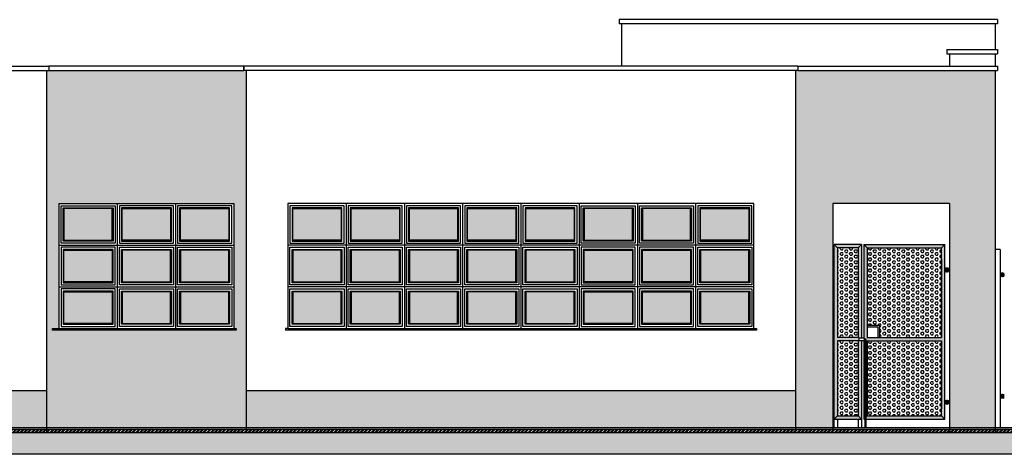
# Model space of a CAD drawing. Units: millimetres. Extents: x 2199 to 2318, y 1279 to 1387.
# Drawn here: x 2283 to 2295, y 1302 to 1307 of the extents above; entities that cross this region are included whole.
import ezdxf

# ---------------------------------------------------------------- set-up
doc = ezdxf.new("R2010")
doc.units = ezdxf.units.MM
for name, color, linetype in [('A-ALV', 6, 'Continuous'), ('A-SOLEIRA', 1, 'Continuous'), ('AR-CORTE', 1, 'Continuous'), ('AR-ESQ', 2, 'Continuous'), ('AR-HACH', 252, 'Continuous'), ('AR-HATCH', 253, 'Continuous'), ('AR-PIS', 1, 'Continuous'), ('ARQ-ALV-CORTE', 5, 'Continuous'), ('ARQ-ESQ-VISTA1', 2, 'Continuous'), ('ARQ-ESQ-VISTA2', 1, 'Continuous'), ('ARQ-HTC', 9, 'Continuous'), ('PORTAL_VTA_DIST', 2, 'Continuous'), ('PRES-AMA', 40, 'Continuous')]:
    doc.layers.add(name, color=color, linetype=linetype)
pattern_1 = [(0, (2222.18527, 2111.28012), (0, 0.0329955679), [0.01905, -0.0381]), (120, (2222.18527, 2111.28012), (-0.028575, -0.016497784), [0.01905, -0.0381]), (60, (2222.20432, 2111.28012), (-0.028575, 0.016497784), [0.01905, -0.0381])]

msp = doc.modelspace()

# ---------------------------------------------------------------- hatches: boundary and pattern name
at = {"layer": 'AR-HACH'}
h = msp.add_hatch(color=7, dxfattribs=at)
h.set_gradient(color1=(235, 235, 255), color2=(163, 184, 184), rotation=45, name='INVCYLINDER')
h.paths.add_polyline_path([(2283.896, 1304.736), (2283.316, 1304.736), (2283.316, 1304.356), (2283.896, 1304.356)])
h.paths.add_polyline_path([(2284.596, 1304.736), (2284.016, 1304.736), (2284.016, 1304.356), (2284.596, 1304.356)])
h.paths.add_polyline_path([(2285.296, 1304.736), (2284.716, 1304.736), (2284.716, 1304.356), (2285.296, 1304.356)])
h.paths.add_polyline_path([(2283.896, 1304.236), (2283.316, 1304.236), (2283.316, 1303.856), (2283.896, 1303.856)])
h.paths.add_polyline_path([(2284.596, 1304.236), (2284.016, 1304.236), (2284.016, 1303.856), (2284.596, 1303.856)])
h.paths.add_polyline_path([(2285.296, 1304.236), (2284.716, 1304.236), (2284.716, 1303.856), (2285.296, 1303.856)])
h.paths.add_polyline_path([(2283.896, 1303.736), (2283.316, 1303.736), (2283.316, 1303.356), (2283.896, 1303.356)])
h.paths.add_polyline_path([(2284.596, 1303.736), (2284.016, 1303.736), (2284.016, 1303.356), (2284.596, 1303.356)])
h.paths.add_polyline_path([(2285.296, 1303.736), (2284.716, 1303.736), (2284.716, 1303.356), (2285.296, 1303.356)])
h = msp.add_hatch(color=7, dxfattribs=at)
h.set_gradient(color1=(235, 235, 255), color2=(163, 184, 184), rotation=45, name='INVCYLINDER')
h.paths.add_polyline_path([(2290.966, 1304.736), (2291.546, 1304.736), (2291.546, 1304.356), (2290.966, 1304.356)])
h.paths.add_polyline_path([(2290.966, 1304.236), (2291.546, 1304.236), (2291.546, 1303.856), (2290.966, 1303.856)])
h.paths.add_polyline_path([(2290.966, 1303.736), (2291.546, 1303.736), (2291.546, 1303.356), (2290.966, 1303.356)])
h.paths.add_polyline_path([(2290.266, 1304.736), (2290.846, 1304.736), (2290.846, 1304.356), (2290.266, 1304.356)])
h.paths.add_polyline_path([(2290.266, 1304.236), (2290.846, 1304.236), (2290.846, 1303.856), (2290.266, 1303.856)])
h.paths.add_polyline_path([(2290.266, 1303.736), (2290.846, 1303.736), (2290.846, 1303.356), (2290.266, 1303.356)])
h.paths.add_polyline_path([(2289.566, 1304.736), (2290.146, 1304.736), (2290.146, 1304.356), (2289.566, 1304.356)])
h.paths.add_polyline_path([(2289.566, 1304.236), (2290.146, 1304.236), (2290.146, 1303.856), (2289.566, 1303.856)])
h.paths.add_polyline_path([(2289.566, 1303.736), (2290.146, 1303.736), (2290.146, 1303.356), (2289.566, 1303.356)])
h.paths.add_polyline_path([(2288.866, 1304.736), (2289.446, 1304.736), (2289.446, 1304.356), (2288.866, 1304.356)])
h.paths.add_polyline_path([(2288.866, 1304.236), (2289.446, 1304.236), (2289.446, 1303.856), (2288.866, 1303.856)])
h.paths.add_polyline_path([(2288.866, 1303.736), (2289.446, 1303.736), (2289.446, 1303.356), (2288.866, 1303.356)])
h.paths.add_polyline_path([(2288.166, 1304.736), (2288.746, 1304.736), (2288.746, 1304.356), (2288.166, 1304.356)])
h.paths.add_polyline_path([(2288.166, 1304.236), (2288.746, 1304.236), (2288.746, 1303.856), (2288.166, 1303.856)])
h.paths.add_polyline_path([(2288.166, 1303.736), (2288.746, 1303.736), (2288.746, 1303.356), (2288.166, 1303.356)])
h.paths.add_polyline_path([(2287.466, 1304.736), (2288.046, 1304.736), (2288.046, 1304.356), (2287.466, 1304.356)])
h.paths.add_polyline_path([(2287.466, 1304.236), (2288.046, 1304.236), (2288.046, 1303.856), (2287.466, 1303.856)])
h.paths.add_polyline_path([(2287.466, 1303.736), (2288.046, 1303.736), (2288.046, 1303.356), (2287.466, 1303.356)])
h.paths.add_polyline_path([(2286.766, 1304.736), (2287.346, 1304.736), (2287.346, 1304.356), (2286.766, 1304.356)])
h.paths.add_polyline_path([(2286.766, 1304.236), (2287.346, 1304.236), (2287.346, 1303.856), (2286.766, 1303.856)])
h.paths.add_polyline_path([(2286.766, 1303.736), (2287.346, 1303.736), (2287.346, 1303.356), (2286.766, 1303.356)])
h.paths.add_polyline_path([(2286.066, 1304.736), (2286.646, 1304.736), (2286.646, 1304.356), (2286.066, 1304.356)])
h.paths.add_polyline_path([(2286.066, 1304.236), (2286.646, 1304.236), (2286.646, 1303.856), (2286.066, 1303.856)])
h.paths.add_polyline_path([(2286.066, 1303.736), (2286.646, 1303.736), (2286.646, 1303.356), (2286.066, 1303.356)])
msp.add_hatch(color=252, dxfattribs=at).paths.add_polyline_path([(2302.259, 1302.046), (2241.059, 1302.046), (2241.059, 1301.784), (2302.259, 1301.784)])
at = {"layer": 'AR-HATCH'}
h = msp.add_hatch(color=256, dxfattribs=at)
h.dxf.hatch_style = 1
h.paths.add_polyline_path([(2283.106, 1306.396), (2283.185, 1306.396), (2285.506, 1306.396), (2285.506, 1302.106), (2283.106, 1302.106)])
h.paths.add_polyline_path([(2283.256, 1304.796), (2283.256, 1303.296), (2283.226, 1303.296), (2283.226, 1303.276), (2285.386, 1303.276), (2285.386, 1303.296), (2285.356, 1303.296), (2285.356, 1304.796)], flags=16)
h = msp.add_hatch(color=256, dxfattribs=at)
h.dxf.hatch_style = 1
h.paths.add_polyline_path([(2294.506, 1306.396), (2292.285, 1306.396), (2292.106, 1306.396), (2292.106, 1302.106), (2292.556, 1302.106), (2292.556, 1304.796), (2293.956, 1304.796), (2293.956, 1302.106), (2294.506, 1302.106)])
h = msp.add_hatch(color=256, dxfattribs=at)
h.dxf.hatch_style = 1
h.paths.add_polyline_path([(2283.106, 1302.106), (2283.106, 1302.546), (2276.506, 1302.546), (2276.506, 1302.106)])
h.paths.add_polyline_path([(2285.506, 1302.546), (2285.506, 1302.106), (2292.106, 1302.106), (2292.106, 1302.546)])
at = {"layer": 'ARQ-HTC'}
h = msp.add_hatch(dxfattribs=at)
h.set_pattern_fill('STEEL', color=256, scale=0.01, style=0)
h.set_pattern_definition([(45, (2468.04243, 2111.28012), (-0.0224506403, 0.0224506403), []), (45, (2468.04243, 2111.295996), (-0.0224506403, 0.0224506403), [])])
h.paths.add_polyline_path([(2277.751, 1302.086), (2276.601, 1302.086), (2276.601, 1302.046), (2277.751, 1302.046)])
h.paths.add_polyline_path([(2301.494, 1302.086), (2277.751, 1302.086), (2277.751, 1302.046), (2301.494, 1302.046)])
h.paths.add_polyline_path([(2276.601, 1302.086), (2276.501, 1302.086), (2276.501, 1302.046), (2276.601, 1302.046)])
h.paths.add_polyline_path([(2276.106, 1302.086), (2276.106, 1302.046), (2276.501, 1302.046), (2276.501, 1302.086)])
at = {"layer": 'PRES-AMA'}
h = msp.add_hatch(color=256, dxfattribs=at)
h.dxf.hatch_style = 1
h.paths.add_polyline_path([(2292.861, 1303.146), (2292.901, 1303.146), (2292.901, 1302.206), (2292.571, 1302.206), (2292.571, 1304.306), (2292.611, 1304.266), (2292.611, 1302.246), (2292.861, 1302.246)])
h = msp.add_hatch(color=256, dxfattribs=at)
h.dxf.hatch_style = 1
h.paths.add_polyline_path([(2292.901, 1304.306), (2292.571, 1304.306), (2292.611, 1304.266), (2292.861, 1304.266), (2292.861, 1303.186), (2292.611, 1303.186), (2292.611, 1303.146), (2292.901, 1303.146), (2292.901, 1303.151), (2292.866, 1303.151), (2292.866, 1303.181), (2292.901, 1303.181)])
h = msp.add_hatch(color=256, dxfattribs=at)
h.dxf.hatch_style = 1
h.paths.add_polyline_path([(2293.901, 1304.306), (2292.926, 1304.306), (2292.966, 1304.266), (2293.861, 1304.266)], flags=17)
h.paths.add_polyline_path([(2293.901, 1304.306), (2293.861, 1304.266), (2293.861, 1303.186), (2292.966, 1303.186), (2292.966, 1304.131), (2292.966, 1304.266), (2292.926, 1304.306), (2292.926, 1303.181), (2292.936, 1303.181), (2292.936, 1303.171), (2292.951, 1303.171), (2292.951, 1302.231), (2292.966, 1302.246), (2292.966, 1303.146), (2293.861, 1303.146), (2293.861, 1302.246), (2293.901, 1302.206)])
h.paths.add_polyline_path([(2293.861, 1302.246), (2292.966, 1302.246), (2292.951, 1302.231), (2292.951, 1302.206), (2293.901, 1302.206)])
at = {"layer": 'PRES-AMA', "ltscale": 10}
h = msp.add_hatch(dxfattribs=at)
h.set_pattern_fill('HEX', color=40, scale=0.006)
h.set_pattern_definition(pattern_1)
h.paths.add_polyline_path([(2292.611, 1303.186), (2292.861, 1303.186), (2292.861, 1304.266), (2292.611, 1304.266)])
h = msp.add_hatch(dxfattribs=at)
h.set_pattern_fill('HEX', color=40, scale=0.006)
h.set_pattern_definition(pattern_1)
h.paths.add_polyline_path([(2292.966, 1304.266), (2293.861, 1304.266), (2293.861, 1303.186), (2293.116, 1303.186), (2293.116, 1303.336), (2292.966, 1303.336)])
at = {"layer": 'PRES-AMA'}
h = msp.add_hatch(color=256, dxfattribs=at)
h.dxf.hatch_style = 1
h.paths.add_polyline_path([(2293.116, 1303.336), (2292.966, 1303.336), (2292.966, 1303.316), (2293.096, 1303.316), (2293.096, 1303.186), (2293.116, 1303.186)])
at = {"layer": 'PRES-AMA', "ltscale": 10}
h = msp.add_hatch(dxfattribs=at)
h.set_pattern_fill('HEX', color=40, scale=0.006)
h.set_pattern_definition(pattern_1)
h.paths.add_polyline_path([(2292.611, 1303.146), (2292.861, 1303.146), (2292.861, 1302.246), (2292.611, 1302.246)])
at = {"layer": 'PRES-AMA'}
h = msp.add_hatch(color=256, dxfattribs=at)
h.dxf.hatch_style = 1
h.paths.add_polyline_path([(2292.941, 1302.221), (2292.926, 1302.206), (2292.941, 1302.206)])
h.paths.add_polyline_path([(2292.941, 1303.161), (2292.936, 1303.161), (2292.936, 1303.151), (2292.926, 1303.151), (2292.926, 1302.206), (2292.941, 1302.221)])
at = {"layer": 'PRES-AMA', "ltscale": 10}
h = msp.add_hatch(dxfattribs=at)
h.set_pattern_fill('HEX', color=40, scale=0.006)
h.set_pattern_definition(pattern_1)
h.paths.add_polyline_path([(2292.966, 1303.146), (2293.861, 1303.146), (2293.861, 1302.246), (2292.966, 1302.246)])

# ---------------------------------------------------------------- linework, layer by layer
at = {"color": 11}
for p, q in [((2293.861, 1304.131), (2293.861, 1303.186)), ((2292.966, 1303.146), (2292.966, 1302.306)), ((2293.861, 1303.146), (2293.861, 1302.331))]:
    msp.add_line(p, q, dxfattribs=at)
at = {"layer": 'A-ALV'}
for p, q in [((2276.106, 1302.086), (2301.494, 1302.086)), ((2276.106, 1302.046), (2301.494, 1302.046))]:
    msp.add_line(p, q, dxfattribs=at)
at = {"layer": 'A-SOLEIRA'}
for p, q in [((2283.256, 1303.796), (2283.256, 1304.796)), ((2283.256, 1304.796), (2285.356, 1304.796)), ((2283.256, 1303.296), (2283.256, 1304.796)), ((2283.256, 1304.796), (2285.356, 1304.796)), ((2283.956, 1304.796), (2283.956, 1303.296)), ((2284.656, 1304.796), (2284.656, 1303.296)), ((2285.356, 1304.796), (2285.356, 1303.796)), ((2285.356, 1304.796), (2285.356, 1303.296)), ((2286.706, 1304.796), (2286.706, 1303.296)), ((2287.406, 1304.796), (2287.406, 1303.296)), ((2288.106, 1304.796), (2288.106, 1303.296)), ((2288.806, 1304.796), (2288.806, 1303.296)), ((2289.506, 1304.796), (2289.506, 1303.296)), ((2290.206, 1304.796), (2290.206, 1303.296)), ((2290.906, 1304.796), (2290.906, 1303.296)), ((2291.606, 1304.296), (2286.006, 1304.296)), ((2291.606, 1303.796), (2286.006, 1303.796))]:
    msp.add_line(p, q, dxfattribs=at)
for points in [[(2286.031, 1304.771), (2286.031, 1304.321), (2286.681, 1304.321), (2286.681, 1304.771)], [(2286.731, 1304.771), (2286.731, 1304.321), (2287.381, 1304.321), (2287.381, 1304.771)], [(2287.431, 1304.771), (2287.431, 1304.321), (2288.081, 1304.321), (2288.081, 1304.771)], [(2288.131, 1304.771), (2288.131, 1304.321), (2288.781, 1304.321), (2288.781, 1304.771)], [(2288.831, 1304.771), (2288.831, 1304.321), (2289.481, 1304.321), (2289.481, 1304.771)], [(2290.181, 1304.771), (2290.181, 1304.321), (2289.531, 1304.321), (2289.531, 1304.771)], [(2290.881, 1304.771), (2290.881, 1304.321), (2290.231, 1304.321), (2290.231, 1304.771)], [(2290.931, 1304.771), (2290.931, 1304.321), (2291.581, 1304.321), (2291.581, 1304.771)], [(2286.056, 1304.746), (2286.056, 1304.346), (2286.656, 1304.346), (2286.656, 1304.746)], [(2286.646, 1304.736), (2286.646, 1304.356), (2286.066, 1304.356), (2286.066, 1304.736)], [(2286.756, 1304.746), (2286.756, 1304.346), (2287.356, 1304.346), (2287.356, 1304.746)], [(2287.346, 1304.736), (2287.346, 1304.356), (2286.766, 1304.356), (2286.766, 1304.736)], [(2287.456, 1304.746), (2287.456, 1304.346), (2288.056, 1304.346), (2288.056, 1304.746)], [(2288.046, 1304.736), (2288.046, 1304.356), (2287.466, 1304.356), (2287.466, 1304.736)], [(2288.156, 1304.746), (2288.156, 1304.346), (2288.756, 1304.346), (2288.756, 1304.746)], [(2288.746, 1304.736), (2288.746, 1304.356), (2288.166, 1304.356), (2288.166, 1304.736)], [(2288.856, 1304.746), (2288.856, 1304.346), (2289.456, 1304.346), (2289.456, 1304.746)], [(2289.446, 1304.736), (2289.446, 1304.356), (2288.866, 1304.356), (2288.866, 1304.736)], [(2290.156, 1304.746), (2290.156, 1304.346), (2289.556, 1304.346), (2289.556, 1304.746)], [(2289.566, 1304.736), (2289.566, 1304.356), (2290.146, 1304.356), (2290.146, 1304.736)], [(2290.856, 1304.746), (2290.856, 1304.346), (2290.256, 1304.346), (2290.256, 1304.746)], [(2290.266, 1304.736), (2290.266, 1304.356), (2290.846, 1304.356), (2290.846, 1304.736)], [(2290.956, 1304.746), (2290.956, 1304.346), (2291.556, 1304.346), (2291.556, 1304.746)], [(2291.546, 1304.736), (2291.546, 1304.356), (2290.966, 1304.356), (2290.966, 1304.736)], [(2286.031, 1303.821), (2286.031, 1304.271), (2286.681, 1304.271), (2286.681, 1303.821)], [(2286.056, 1303.846), (2286.056, 1304.246), (2286.656, 1304.246), (2286.656, 1303.846)], [(2286.646, 1303.856), (2286.646, 1304.236), (2286.066, 1304.236), (2286.066, 1303.856)], [(2286.731, 1303.821), (2286.731, 1304.271), (2287.381, 1304.271), (2287.381, 1303.821)], [(2286.756, 1303.846), (2286.756, 1304.246), (2287.356, 1304.246), (2287.356, 1303.846)], [(2287.346, 1303.856), (2287.346, 1304.236), (2286.766, 1304.236), (2286.766, 1303.856)], [(2287.431, 1303.821), (2287.431, 1304.271), (2288.081, 1304.271), (2288.081, 1303.821)], [(2287.456, 1303.846), (2287.456, 1304.246), (2288.056, 1304.246), (2288.056, 1303.846)], [(2288.046, 1303.856), (2288.046, 1304.236), (2287.466, 1304.236), (2287.466, 1303.856)], [(2288.131, 1303.821), (2288.131, 1304.271), (2288.781, 1304.271), (2288.781, 1303.821)], [(2288.156, 1303.846), (2288.156, 1304.246), (2288.756, 1304.246), (2288.756, 1303.846)], [(2288.746, 1303.856), (2288.746, 1304.236), (2288.166, 1304.236), (2288.166, 1303.856)], [(2288.831, 1303.821), (2288.831, 1304.271), (2289.481, 1304.271), (2289.481, 1303.821)], [(2288.856, 1303.846), (2288.856, 1304.246), (2289.456, 1304.246), (2289.456, 1303.846)], [(2289.446, 1303.856), (2289.446, 1304.236), (2288.866, 1304.236), (2288.866, 1303.856)], [(2290.181, 1303.821), (2290.181, 1304.271), (2289.531, 1304.271), (2289.531, 1303.821)], [(2290.156, 1303.846), (2290.156, 1304.246), (2289.556, 1304.246), (2289.556, 1303.846)], [(2289.566, 1303.856), (2289.566, 1304.236), (2290.146, 1304.236), (2290.146, 1303.856)], [(2290.881, 1303.821), (2290.881, 1304.271), (2290.231, 1304.271), (2290.231, 1303.821)], [(2290.856, 1303.846), (2290.856, 1304.246), (2290.256, 1304.246), (2290.256, 1303.846)], [(2290.266, 1303.856), (2290.266, 1304.236), (2290.846, 1304.236), (2290.846, 1303.856)], [(2290.931, 1303.821), (2290.931, 1304.271), (2291.581, 1304.271), (2291.581, 1303.821)], [(2290.956, 1303.846), (2290.956, 1304.246), (2291.556, 1304.246), (2291.556, 1303.846)], [(2291.546, 1303.856), (2291.546, 1304.236), (2290.966, 1304.236), (2290.966, 1303.856)], [(2286.031, 1303.321), (2286.031, 1303.771), (2286.681, 1303.771), (2286.681, 1303.321)], [(2286.056, 1303.346), (2286.056, 1303.746), (2286.656, 1303.746), (2286.656, 1303.346)], [(2286.646, 1303.356), (2286.646, 1303.736), (2286.066, 1303.736), (2286.066, 1303.356)], [(2286.731, 1303.321), (2286.731, 1303.771), (2287.381, 1303.771), (2287.381, 1303.321)], [(2286.756, 1303.346), (2286.756, 1303.746), (2287.356, 1303.746), (2287.356, 1303.346)], [(2287.346, 1303.356), (2287.346, 1303.736), (2286.766, 1303.736), (2286.766, 1303.356)], [(2287.431, 1303.321), (2287.431, 1303.771), (2288.081, 1303.771), (2288.081, 1303.321)], [(2287.456, 1303.346), (2287.456, 1303.746), (2288.056, 1303.746), (2288.056, 1303.346)], [(2288.046, 1303.356), (2288.046, 1303.736), (2287.466, 1303.736), (2287.466, 1303.356)], [(2288.131, 1303.321), (2288.131, 1303.771), (2288.781, 1303.771), (2288.781, 1303.321)], [(2288.156, 1303.346), (2288.156, 1303.746), (2288.756, 1303.746), (2288.756, 1303.346)], [(2288.746, 1303.356), (2288.746, 1303.736), (2288.166, 1303.736), (2288.166, 1303.356)], [(2288.831, 1303.321), (2288.831, 1303.771), (2289.481, 1303.771), (2289.481, 1303.321)], [(2288.856, 1303.346), (2288.856, 1303.746), (2289.456, 1303.746), (2289.456, 1303.346)], [(2289.446, 1303.356), (2289.446, 1303.736), (2288.866, 1303.736), (2288.866, 1303.356)], [(2290.181, 1303.321), (2290.181, 1303.771), (2289.531, 1303.771), (2289.531, 1303.321)], [(2290.156, 1303.346), (2290.156, 1303.746), (2289.556, 1303.746), (2289.556, 1303.346)], [(2289.566, 1303.356), (2289.566, 1303.736), (2290.146, 1303.736), (2290.146, 1303.356)], [(2290.881, 1303.321), (2290.881, 1303.771), (2290.231, 1303.771), (2290.231, 1303.321)], [(2290.856, 1303.346), (2290.856, 1303.746), (2290.256, 1303.746), (2290.256, 1303.346)], [(2290.266, 1303.356), (2290.266, 1303.736), (2290.846, 1303.736), (2290.846, 1303.356)], [(2290.931, 1303.321), (2290.931, 1303.771), (2291.581, 1303.771), (2291.581, 1303.321)], [(2290.956, 1303.346), (2290.956, 1303.746), (2291.556, 1303.746), (2291.556, 1303.346)], [(2291.546, 1303.356), (2291.546, 1303.736), (2290.966, 1303.736), (2290.966, 1303.356)]]:
    msp.add_lwpolyline(points, close=True, dxfattribs=at)
at = {"layer": 'AR-CORTE'}
for p, q in [((2292.941, 1303.161), (2292.941, 1302.106)), ((2292.951, 1303.171), (2292.951, 1302.106))]:
    msp.add_line(p, q, dxfattribs=at)
at = {"layer": 'AR-ESQ'}
for p, q in [((2294.566, 1304.246), (2294.506, 1304.246)), ((2294.566, 1304.246), (2294.566, 1302.106)), ((2276.106, 1302.106), (2301.494, 1302.106))]:
    msp.add_line(p, q, dxfattribs=at)
at = {"layer": 'AR-PIS', "color": 253, "ltscale": 10}
for p, q in [((2289.986, 1307.006), (2289.986, 1306.956)), ((2294.536, 1307.006), (2289.986, 1307.006)), ((2294.536, 1307.006), (2294.536, 1306.956)), ((2294.536, 1306.956), (2289.986, 1306.956)), ((2290.016, 1306.956), (2290.016, 1306.446)), ((2294.506, 1306.956), (2294.506, 1306.646))]:
    msp.add_line(p, q, dxfattribs=at)
at = {"layer": 'AR-PIS', "color": 251, "ltscale": 10}
for p, q in [((2293.926, 1306.646), (2293.926, 1306.596)), ((2293.926, 1306.646), (2294.536, 1306.646)), ((2294.536, 1306.646), (2294.536, 1306.596)), ((2293.926, 1306.596), (2294.536, 1306.596)), ((2293.956, 1306.596), (2293.956, 1306.446)), ((2294.506, 1306.596), (2294.506, 1306.446))]:
    msp.add_line(p, q, dxfattribs=at)
at = {"layer": 'ARQ-ALV-CORTE'}
for p, q in [((2276.476, 1306.446), (2283.135, 1306.446)), ((2283.135, 1306.446), (2283.135, 1306.396)), ((2283.135, 1306.446), (2283.135, 1306.396)), ((2283.135, 1306.446), (2283.135, 1306.396)), ((2283.135, 1306.446), (2283.135, 1306.396)), ((2283.135, 1306.446), (2283.135, 1306.396)), ((2283.135, 1306.446), (2283.135, 1306.396)), ((2283.135, 1306.446), (2283.135, 1306.396)), ((2283.135, 1306.446), (2283.135, 1306.396)), ((2283.135, 1306.446), (2283.135, 1306.396)), ((2283.135, 1306.446), (2283.135, 1306.396)), ((2283.135, 1306.446), (2283.135, 1306.396)), ((2283.135, 1306.446), (2283.135, 1306.396)), ((2292.136, 1306.446), (2285.477, 1306.446)), ((2285.477, 1306.446), (2285.477, 1306.396)), ((2285.477, 1306.446), (2285.477, 1306.396)), ((2285.477, 1306.446), (2285.477, 1306.396)), ((2285.477, 1306.446), (2285.477, 1306.396)), ((2285.477, 1306.446), (2285.477, 1306.396)), ((2285.477, 1306.446), (2285.477, 1306.396)), ((2285.477, 1306.446), (2285.477, 1306.396)), ((2285.477, 1306.446), (2285.477, 1306.396)), ((2285.477, 1306.446), (2285.477, 1306.396)), ((2285.477, 1306.446), (2285.477, 1306.396)), ((2285.477, 1306.446), (2285.477, 1306.396)), ((2285.477, 1306.446), (2285.477, 1306.396)), ((2285.477, 1306.446), (2285.477, 1306.396)), ((2285.477, 1306.446), (2285.477, 1306.396)), ((2292.136, 1306.446), (2292.136, 1306.396)), ((2276.476, 1306.396), (2283.135, 1306.396)), ((2283.106, 1306.396), (2283.106, 1302.046)), ((2292.136, 1306.396), (2285.477, 1306.396)), ((2285.506, 1306.396), (2285.506, 1302.046)), ((2292.106, 1306.396), (2292.106, 1302.046)), ((2283.106, 1302.546), (2276.506, 1302.546)), ((2292.106, 1302.546), (2285.506, 1302.546))]:
    msp.add_line(p, q, dxfattribs=at)
at = {"layer": 'ARQ-ESQ-VISTA1'}
msp.add_lwpolyline([(2291.606, 1304.796), (2286.006, 1304.796), (2286.006, 1303.296), (2291.606, 1303.296)], close=True, dxfattribs=at)
msp.add_lwpolyline([(2291.606, 1304.796), (2286.006, 1304.796), (2286.006, 1303.296), (2291.606, 1303.296)], close=True, dxfattribs=at)
for points in [[(2291.606, 1303.296), (2291.636, 1303.296), (2291.636, 1303.276), (2285.976, 1303.276)], [(2286.006, 1303.296), (2285.976, 1303.296), (2285.976, 1303.276)], [(2291.606, 1303.296), (2291.636, 1303.296), (2291.636, 1303.276), (2285.976, 1303.276)], [(2286.006, 1303.296), (2285.976, 1303.296), (2285.976, 1303.276)]]:
    msp.add_lwpolyline(points, dxfattribs=at)
at = {"layer": 'ARQ-ESQ-VISTA2'}
for p, q in [((2283.281, 1304.321), (2283.281, 1304.771)), ((2283.281, 1304.771), (2283.931, 1304.771)), ((2283.931, 1304.771), (2283.931, 1304.321)), ((2283.981, 1304.771), (2283.981, 1304.321)), ((2284.631, 1304.771), (2283.981, 1304.771)), ((2284.631, 1304.321), (2284.631, 1304.771)), ((2284.681, 1304.771), (2284.681, 1304.321)), ((2285.331, 1304.771), (2284.681, 1304.771)), ((2285.331, 1304.321), (2285.331, 1304.771)), ((2283.306, 1304.346), (2283.306, 1304.746)), ((2283.306, 1304.746), (2283.906, 1304.746)), ((2283.316, 1304.736), (2283.316, 1304.356)), ((2283.896, 1304.736), (2283.316, 1304.736)), ((2283.896, 1304.356), (2283.896, 1304.736)), ((2283.906, 1304.746), (2283.906, 1304.346)), ((2284.006, 1304.746), (2284.006, 1304.346)), ((2284.606, 1304.746), (2284.006, 1304.746)), ((2284.016, 1304.356), (2284.016, 1304.736)), ((2284.016, 1304.736), (2284.596, 1304.736)), ((2284.596, 1304.736), (2284.596, 1304.356)), ((2284.606, 1304.346), (2284.606, 1304.746)), ((2284.706, 1304.746), (2284.706, 1304.346)), ((2285.306, 1304.746), (2284.706, 1304.746)), ((2284.716, 1304.356), (2284.716, 1304.736)), ((2284.716, 1304.736), (2285.296, 1304.736)), ((2285.296, 1304.736), (2285.296, 1304.356)), ((2285.306, 1304.346), (2285.306, 1304.746)), ((2283.256, 1304.296), (2285.356, 1304.296)), ((2283.931, 1304.321), (2283.281, 1304.321)), ((2283.906, 1304.346), (2283.306, 1304.346)), ((2283.316, 1304.356), (2283.896, 1304.356)), ((2283.981, 1304.321), (2284.631, 1304.321)), ((2284.006, 1304.346), (2284.606, 1304.346)), ((2284.596, 1304.356), (2284.016, 1304.356)), ((2284.681, 1304.321), (2285.331, 1304.321)), ((2284.706, 1304.346), (2285.306, 1304.346)), ((2285.296, 1304.356), (2284.716, 1304.356)), ((2292.571, 1302.106), (2292.571, 1304.306)), ((2292.901, 1304.306), (2292.571, 1304.306)), ((2292.611, 1304.266), (2292.571, 1304.306)), ((2292.861, 1304.266), (2292.901, 1304.306)), ((2292.901, 1304.306), (2292.901, 1303.181)), ((2292.926, 1304.306), (2293.901, 1304.306)), ((2292.926, 1304.306), (2292.926, 1303.181)), ((2292.966, 1304.266), (2292.926, 1304.306)), ((2293.861, 1304.266), (2293.901, 1304.306)), ((2293.901, 1302.206), (2293.901, 1304.306)), ((2283.931, 1304.271), (2283.281, 1304.271)), ((2283.281, 1304.271), (2283.281, 1303.821)), ((2283.906, 1304.246), (2283.306, 1304.246)), ((2283.306, 1304.246), (2283.306, 1303.846)), ((2283.316, 1303.856), (2283.316, 1304.236)), ((2283.316, 1304.236), (2283.896, 1304.236)), ((2283.896, 1304.236), (2283.896, 1303.856)), ((2283.906, 1303.846), (2283.906, 1304.246)), ((2283.931, 1303.821), (2283.931, 1304.271)), ((2283.981, 1303.821), (2283.981, 1304.271)), ((2283.981, 1304.271), (2284.631, 1304.271)), ((2284.006, 1303.846), (2284.006, 1304.246)), ((2284.006, 1304.246), (2284.606, 1304.246)), ((2284.596, 1304.236), (2284.016, 1304.236)), ((2284.016, 1304.236), (2284.016, 1303.856)), ((2284.596, 1303.856), (2284.596, 1304.236)), ((2284.606, 1304.246), (2284.606, 1303.846)), ((2284.631, 1304.271), (2284.631, 1303.821)), ((2284.681, 1303.821), (2284.681, 1304.271)), ((2284.681, 1304.271), (2285.331, 1304.271)), ((2284.706, 1303.846), (2284.706, 1304.246)), ((2284.706, 1304.246), (2285.306, 1304.246)), ((2285.296, 1304.236), (2284.716, 1304.236)), ((2284.716, 1304.236), (2284.716, 1303.856)), ((2285.296, 1303.856), (2285.296, 1304.236)), ((2285.306, 1304.246), (2285.306, 1303.846)), ((2285.331, 1304.271), (2285.331, 1303.821)), ((2292.571, 1304.266), (2292.556, 1304.266)), ((2292.571, 1304.253), (2292.556, 1304.253)), ((2292.611, 1304.266), (2292.611, 1303.186)), ((2292.861, 1304.266), (2292.611, 1304.266)), ((2292.861, 1304.266), (2292.861, 1303.186)), ((2292.966, 1304.266), (2293.861, 1304.266)), ((2292.966, 1304.266), (2292.966, 1303.24)), ((2293.861, 1303.186), (2293.861, 1304.266)), ((2292.966, 1304.131), (2292.966, 1303.186)), ((2293.944, 1304.019), (2293.901, 1304.019)), ((2293.951, 1304.007), (2293.901, 1304.007)), ((2293.951, 1303.994), (2293.901, 1303.994)), ((2293.901, 1303.982), (2293.944, 1303.982)), ((2293.909, 1304.007), (2293.909, 1303.994)), ((2293.921, 1304.019), (2293.921, 1304.024)), ((2293.921, 1304.024), (2293.932, 1304.024)), ((2293.921, 1303.982), (2293.921, 1303.977)), ((2293.921, 1303.977), (2293.932, 1303.977)), ((2293.932, 1304.019), (2293.932, 1304.024)), ((2293.932, 1303.982), (2293.932, 1303.977)), ((2293.944, 1304.019), (2293.944, 1304.007)), ((2293.944, 1303.994), (2293.944, 1303.982)), ((2294.566, 1303.947), (2294.616, 1303.947)), ((2294.566, 1303.934), (2294.616, 1303.934)), ((2294.574, 1303.959), (2294.616, 1303.959)), ((2294.574, 1303.959), (2294.574, 1303.947)), ((2294.574, 1303.934), (2294.574, 1303.922)), ((2294.616, 1303.922), (2294.574, 1303.922)), ((2294.586, 1303.959), (2294.586, 1303.964)), ((2294.596, 1303.964), (2294.586, 1303.964)), ((2294.586, 1303.922), (2294.586, 1303.917)), ((2294.596, 1303.959), (2294.596, 1303.964)), ((2294.596, 1303.922), (2294.596, 1303.917)), ((2294.609, 1303.947), (2294.609, 1303.934)), ((2283.281, 1303.821), (2283.931, 1303.821)), ((2283.306, 1303.846), (2283.906, 1303.846)), ((2283.896, 1303.856), (2283.316, 1303.856)), ((2284.631, 1303.821), (2283.981, 1303.821)), ((2284.606, 1303.846), (2284.006, 1303.846)), ((2284.016, 1303.856), (2284.596, 1303.856)), ((2285.331, 1303.821), (2284.681, 1303.821)), ((2285.306, 1303.846), (2284.706, 1303.846)), ((2284.716, 1303.856), (2285.296, 1303.856)), ((2294.596, 1303.917), (2294.586, 1303.917)), ((2283.256, 1303.796), (2285.356, 1303.796)), ((2283.256, 1303.796), (2285.356, 1303.796)), ((2283.931, 1303.771), (2283.281, 1303.771)), ((2283.281, 1303.771), (2283.281, 1303.321)), ((2283.906, 1303.746), (2283.306, 1303.746)), ((2283.306, 1303.746), (2283.306, 1303.346)), ((2283.316, 1303.356), (2283.316, 1303.736)), ((2283.316, 1303.736), (2283.896, 1303.736)), ((2283.896, 1303.736), (2283.896, 1303.356)), ((2283.906, 1303.346), (2283.906, 1303.746)), ((2283.931, 1303.321), (2283.931, 1303.771)), ((2283.981, 1303.321), (2283.981, 1303.771)), ((2283.981, 1303.771), (2284.631, 1303.771)), ((2284.006, 1303.346), (2284.006, 1303.746)), ((2284.006, 1303.746), (2284.606, 1303.746)), ((2284.596, 1303.736), (2284.016, 1303.736)), ((2284.016, 1303.736), (2284.016, 1303.356)), ((2284.596, 1303.356), (2284.596, 1303.736)), ((2284.606, 1303.746), (2284.606, 1303.346)), ((2284.631, 1303.771), (2284.631, 1303.321)), ((2284.681, 1303.321), (2284.681, 1303.771)), ((2284.681, 1303.771), (2285.331, 1303.771)), ((2284.706, 1303.346), (2284.706, 1303.746)), ((2284.706, 1303.746), (2285.306, 1303.746)), ((2285.296, 1303.736), (2284.716, 1303.736)), ((2284.716, 1303.736), (2284.716, 1303.356)), ((2285.296, 1303.356), (2285.296, 1303.736)), ((2285.306, 1303.746), (2285.306, 1303.346)), ((2285.331, 1303.771), (2285.331, 1303.321)), ((2283.306, 1303.346), (2283.906, 1303.346)), ((2283.896, 1303.356), (2283.316, 1303.356)), ((2284.606, 1303.346), (2284.006, 1303.346)), ((2284.016, 1303.356), (2284.596, 1303.356)), ((2285.306, 1303.346), (2284.706, 1303.346)), ((2284.716, 1303.356), (2285.296, 1303.356)), ((2283.256, 1303.296), (2285.356, 1303.296)), ((2283.256, 1303.296), (2285.356, 1303.296)), ((2283.281, 1303.321), (2283.931, 1303.321)), ((2284.631, 1303.321), (2283.981, 1303.321)), ((2285.331, 1303.321), (2284.681, 1303.321)), ((2292.571, 1303.186), (2292.556, 1303.186)), ((2292.571, 1303.173), (2292.556, 1303.173)), ((2292.861, 1303.186), (2292.611, 1303.186)), ((2292.861, 1303.146), (2292.611, 1303.146)), ((2292.611, 1303.146), (2292.611, 1302.246)), ((2292.861, 1303.146), (2292.861, 1302.246)), ((2292.901, 1303.151), (2292.901, 1302.106)), ((2292.926, 1303.151), (2292.926, 1302.206)), ((2292.936, 1303.171), (2292.951, 1303.171)), ((2292.936, 1303.161), (2292.941, 1303.161)), ((2292.966, 1303.186), (2293.861, 1303.186)), ((2292.966, 1303.146), (2292.966, 1302.246)), ((2292.966, 1303.146), (2293.861, 1303.146)), ((2293.861, 1302.246), (2293.861, 1303.146)), ((2294.616, 1302.499), (2294.574, 1302.499)), ((2294.574, 1302.487), (2294.574, 1302.499)), ((2294.586, 1302.499), (2294.586, 1302.504)), ((2294.596, 1302.504), (2294.586, 1302.504)), ((2294.596, 1302.499), (2294.596, 1302.504)), ((2293.901, 1302.429), (2293.944, 1302.429)), ((2293.951, 1302.417), (2293.901, 1302.417)), ((2293.951, 1302.404), (2293.901, 1302.404)), ((2293.944, 1302.392), (2293.901, 1302.392)), ((2293.909, 1302.404), (2293.909, 1302.417)), ((2293.921, 1302.429), (2293.921, 1302.434)), ((2293.921, 1302.434), (2293.932, 1302.434)), ((2293.921, 1302.392), (2293.921, 1302.387)), ((2293.921, 1302.387), (2293.932, 1302.387)), ((2293.932, 1302.429), (2293.932, 1302.434)), ((2293.932, 1302.392), (2293.932, 1302.387)), ((2293.944, 1302.417), (2293.944, 1302.429)), ((2293.944, 1302.392), (2293.944, 1302.404)), ((2294.566, 1302.487), (2294.616, 1302.487)), ((2294.566, 1302.474), (2294.616, 1302.474)), ((2294.574, 1302.462), (2294.574, 1302.474)), ((2294.574, 1302.462), (2294.616, 1302.462)), ((2294.586, 1302.462), (2294.586, 1302.457)), ((2294.596, 1302.457), (2294.586, 1302.457)), ((2294.596, 1302.462), (2294.596, 1302.457)), ((2294.609, 1302.474), (2294.609, 1302.487)), ((2292.571, 1302.158), (2292.556, 1302.158)), ((2292.571, 1302.146), (2292.556, 1302.146)), ((2292.611, 1302.246), (2292.571, 1302.206)), ((2292.571, 1302.206), (2292.901, 1302.206)), ((2292.611, 1302.246), (2292.861, 1302.246)), ((2292.611, 1302.206), (2292.611, 1302.106)), ((2292.861, 1302.246), (2292.901, 1302.206)), ((2292.861, 1302.206), (2292.861, 1302.106)), ((2292.941, 1302.221), (2292.926, 1302.206)), ((2292.926, 1302.206), (2292.941, 1302.206)), ((2292.966, 1302.246), (2292.951, 1302.231)), ((2292.951, 1302.206), (2293.901, 1302.206)), ((2292.966, 1302.246), (2293.861, 1302.246)), ((2292.966, 1302.246), (2293.861, 1302.246)), ((2293.901, 1302.206), (2293.861, 1302.246))]:
    msp.add_line(p, q, dxfattribs=at)
for points in [[(2292.966, 1303.336), (2293.116, 1303.336), (2293.116, 1303.186)], [(2292.966, 1303.316), (2293.096, 1303.316), (2293.096, 1303.186)]]:
    msp.add_lwpolyline(points, dxfattribs=at)
for points in [[(2285.386, 1303.276), (2283.176, 1303.276), (2283.176, 1303.296), (2285.386, 1303.296)], [(2292.936, 1303.181), (2292.866, 1303.181), (2292.866, 1303.151), (2292.936, 1303.151)]]:
    msp.add_lwpolyline(points, close=True, dxfattribs=at)
at = {"layer": 'ARQ-HTC', "color": 254}
for points in [[(2302.259, 1302.046), (2302.259, 1301.784), (2241.059, 1301.784), (2241.059, 1302.086), (2263.074, 1302.086)], [(2276.106, 1302.046), (2302.259, 1302.046)]]:
    msp.add_lwpolyline(points, dxfattribs=at)
at = {"layer": 'PORTAL_VTA_DIST', "color": 1}
for p, q in [((2292.136, 1306.446), (2294.536, 1306.446)), ((2294.536, 1306.446), (2294.536, 1306.396)), ((2292.136, 1306.396), (2294.536, 1306.396)), ((2294.506, 1306.396), (2294.506, 1302.046)), ((2292.556, 1304.796), (2292.556, 1302.046)), ((2293.956, 1304.796), (2292.556, 1304.796)), ((2293.956, 1304.796), (2293.956, 1302.046))]:
    msp.add_line(p, q, dxfattribs=at)
msp.add_lwpolyline([(2283.135, 1306.396), (2285.477, 1306.396), (2285.477, 1306.446), (2283.135, 1306.446)], close=True, dxfattribs=at)

doc.saveas('drawing.dxf')
